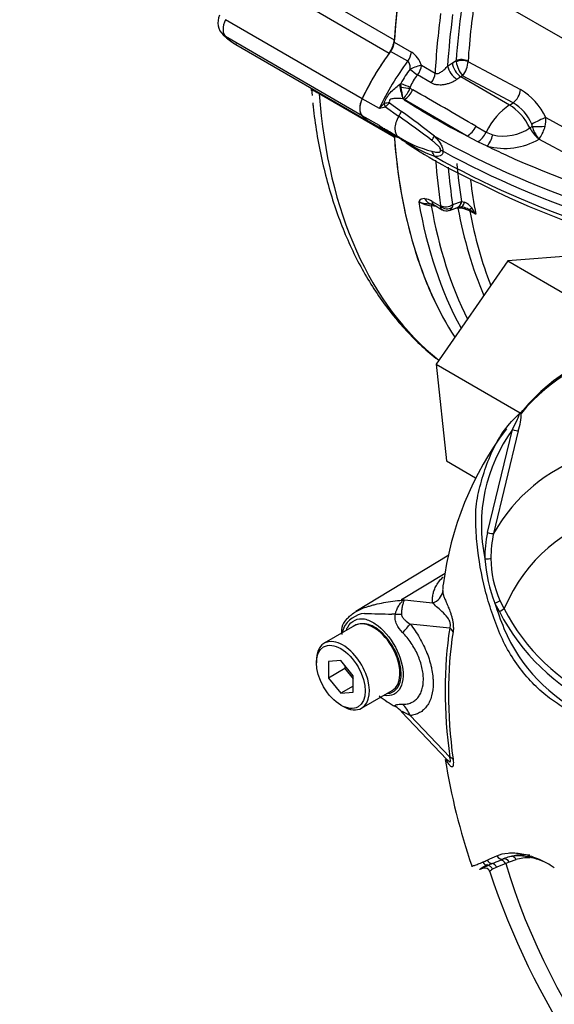
# Paper-space layout 'Sheet1' of a CAD drawing. Units: millimetres. Extents: x 0 to 4752, y 0 to 3360.
# Drawn here: x 3019 to 3081, y 2787 to 2901 of the extents above; entities that cross this region are included whole.
import ezdxf

# ---------------------------------------------------------------- set-up
doc = ezdxf.new("R2010")
doc.units = ezdxf.units.MM
doc.header["$LTSCALE"] = 8
for name, color, linetype in [('tangent', 7, 'Continuous'), ('TSH-1', 7, 'Continuous'), ('visible', 7, 'Continuous')]:
    doc.layers.add(name, color=color, linetype=linetype)

# ---------------------------------------------------------------- blocks, each defined once
blk = doc.blocks.new('SE5')
at = {"layer": 'tangent', "color": 7, "linetype": 'Continuous'}
for p, q in [((3091.31, 2893.02), (3019.2, 2934.65)), ((3053.85, 2903.23), (3062.53, 2898.22)), ((3061.92, 2896.65), (3053.24, 2901.67)), ((3058.81, 2891.42), (3043, 2900.55)), ((3058.81, 2889.46), (3043, 2898.59)), ((3062.52, 2897.95), (3064.5, 2896.81)), ((3064.08, 2895.74), (3062.1, 2896.88)), ((3065.66, 2895.28), (3067.24, 2894.36)), ((3068.69, 2895.18), (3069.24, 2895.56)), ((3069.24, 2895.56), (3069.68, 2895.83)), ((3069.69, 2895.68), (3069.68, 2895.83)), ((3071.05, 2895.77), (3071.05, 2895.73)), ((3071.05, 2895.73), (3077.12, 2892.48)), ((3066.79, 2893.25), (3065.21, 2894.16)), ((3070.43, 2894.08), (3070.22, 2893.95)), ((3076.26, 2890.95), (3070.43, 2894.08)), ((3063.13, 2893.06), (3063.3, 2893.19)), ((3063.34, 2892.76), (3063.3, 2893.19)), ((3070.22, 2893.95), (3069.77, 2893.65)), ((3075.86, 2890.69), (3070.22, 2893.95)), ((3062.53, 2886.96), (3053.85, 2891.97)), ((3064.36, 2892.75), (3064.33, 2892.64)), ((3064.33, 2892.64), (3064.67, 2892.45)), ((3060.8, 2890.28), (3058.82, 2891.42)), ((3061.35, 2890.88), (3061.36, 2890.88)), ((3061.97, 2890.95), (3063.36, 2889.94)), ((3063.53, 2891.41), (3063.52, 2891.45)), ((3063.68, 2891.31), (3063.53, 2891.41)), ((3070.97, 2887.1), (3063.68, 2891.31)), ((3075.86, 2890.69), (3076.26, 2890.95)), ((3060.8, 2888.32), (3058.82, 2889.46)), ((3063.03, 2889.38), (3061.5, 2890.46)), ((3061.5, 2890.46), (3061.5, 2890.46)), ((3080.04, 2889.24), (3084.38, 2886.88)), ((3061.36, 2887.93), (3061.35, 2887.93)), ((3071.96, 2888.23), (3073.14, 2887.55)), ((3073.14, 2887.55), (3073.91, 2887.24)), ((3078.21, 2888.04), (3078.48, 2888.21)), ((3072.19, 2886.44), (3070.97, 2887.1)), ((3073.28, 2885.94), (3072.19, 2886.44)), ((3083.12, 2884.65), (3079.26, 2886.75)), ((3066.89, 2879.56), (3067.88, 2878.99)), ((3069.28, 2879.18), (3070.3, 2879.55)), ((3070.3, 2879.55), (3070.33, 2879.55)), ((3070.33, 2879.55), (3070.64, 2879.46)), ((3067.88, 2878.99), (3067.88, 2879.07)), ((3069.28, 2879.18), (3069.2, 2878.84)), ((3071.95, 2878.07), (3071.26, 2878.44)), ((3073.31, 2841.29), (3076.19, 2853.19)), ((3076.87, 2853.05), (3074.01, 2841.19)), ((3063.35, 2833.55), (3068.4, 2836.59)), ((3063.35, 2833.55), (3066.94, 2833.17)), ((3074.69, 2832.17), (3074.16, 2833.15)), ((3074.75, 2833.44), (3075.23, 2832.5)), ((3068.94, 2830.25), (3064.35, 2830.73)), ((3064.35, 2820.16), (3068.94, 2815.33)), ((3075.41, 2803.05), (3074.37, 2802.65)), ((3074.79, 2803.43), (3075.13, 2803.58)), ((3075.81, 2803.22), (3075.41, 2803.05)), ((3076.6, 2803.5), (3075.81, 2803.22)), ((3074.37, 2802.65), (3073.89, 2802.41))]:
    blk.add_line(p, q, dxfattribs=at)
for centre, radius, start, end in [((3062.81, 2894.32), 3.01, 18.5845, 55.8192), ((3072.69, 2896.08), 3.02, 187.6142, 221.6008), ((3068.2, 2895.87), 2.86, 321.195, 357.2631), ((3073.28, 2887.94), 11.28, 142.2435, 152.2258), ((3068.73, 2891.08), 4.68, 138.8623, 159.1214), ((2970.3, 2879.28), 94, 7.4408, 8.246), ((3061.28, 2893.75), 3.25, 314.8589, 339.9374), ((2140.6, 1283.49), 1855.44, 59.86993, 60.13007), ((3073.36, 2886.16), 7.36, 24.7526, 59.2578), ((3069.78, 2882.5), 11.88, 135.1711, 139.1166), ((3068.08, 2840.12), 51.2, 96.8593, 97.5457), ((3059.25, 2893.04), 3.42, 311.1445, 322.4283), ((3062.29, 2892.81), 1.87, 311.3394, 313.2127), ((3073.6, 2886.41), 5.26, 23.2171, 59.62), ((3064.59, 2877.34), 13.48, 103.2191, 106.3314), ((3014.99, 2821.31), 83.96, 51.5795, 54.8238), ((3002.69, 2802.56), 105.74, 52.6352, 55.2001), ((3077.93, 2888.25), 0.551, 355.1316, 24.8099), ((3077.57, 2888.9), 2.49, 344.6896, 7.7946), ((3063.46, 2890.2), 3.1, 227.1478, 250.2077), ((3060.66, 2886), 2.04, 50.4578, 70.1916), ((3075.09, 2892.81), 5.7, 258.0978, 303.2008), ((3082.67, 2889.48), 4.38, 196.8917, 216.5089), ((3075.79, 2889.3), 4.31, 325.9261, 345.8663), ((3070.64, 2899.34), 14.5, 238.3371, 254.8636), ((3074.86, 2904.6), 21.27, 237.2691, 248.7923), ((3075.29, 2893.65), 7.97, 255.4255, 299.9094), ((3081.32, 2888.6), 2.77, 218.484, 221.9301), ((3077.63, 2888.12), 2.13, 319.8427, 324.3497), ((3065.96, 2879.18), 0.697, 82.9714, 151.2493), ((3067.35, 2883.24), 4.23, 241.7825, 262.4354), ((3066.93, 2884.29), 5.03, 251.6925, 269.1857), ((3065.77, 2877.8), 2.09, 57.5108, 82.3386), ((3069.91, 2877.63), 1.96, 36.8653, 68.3256), ((3069.86, 2875.65), 3.13, 63.4042, 89.5855), ((3067.09, 2871.98), 7.79, 51.3516, 58.3202), ((3067.29, 2875.66), 5.24, 27.2469, 36.8742), ((3091.45, 2842.13), 18.85, 144.0591, 191.8671), ((3086.42, 2838.43), 13.42, 167.6866, 180.7612), ((3086.63, 2838.36), 12.93, 167.3522, 180.2767), ((3085.25, 2838.25), 11.55, 179.7472, 204.6035), ((3090.68, 2839.57), 17.72, 184.2794, 201.2573), ((3056.07, 2827.85), 9.25, 37.4029, 38.0566), ((3057.39, 2812.29), 22.08, 73.8913, 74.3253), ((3111.14, 2844.67), 38.73, 197.3113, 201.9118), ((3059.43, 2828.92), 3.06, 96.3212, 154.5734), ((3068.34, 3116.87), 285.06, 268.1404, 268.775), ((3061.02, 2801.28), 30.62, 86.917, 87.6913), ((3096.24, 2843.2), 24.22, 207.119, 245.2121), ((3095.87, 2843.01), 23.16, 206.9883, 245.7966), ((3062.79, 2827.92), 6.54, 159.3151, 164.2167), ((3093.23, 2837.83), 19.56, 202.8844, 244.6977), ((3055.32, 2844.1), 44.44, 293.14, 293.8362), ((3042.7, 2872.53), 75.54, 293.8819, 294.7988), ((3077.14, 2794.92), 8.77, 112.1018, 115.6678), ((3062.28, 2833.34), 32.42, 290.8764, 292.7029)]:
    blk.add_arc(centre, radius, start, end, dxfattribs=at)
for centre, major_axis, ratio, start_param, end_param in [((3128.14, 2923.33), (-40.5, -70.15), 0.57735, -0.980551, -0.867056), ((3126.74, 2924.15), (-42.17, -73.03), 0.57735, -0.947325, -0.851841), ((3127.44, 2923.74), (-41.68, -72.18), 0.57735, -0.947325, -0.864316), ((3127.46, 2923.73), (-40.99, -71), 0.57735, -0.953142, -0.867056), ((3044.13, 2900.22), (-1, -1.73), 0.57735, 4.854286, 6.141288), ((3063.56, 2896.35), (-0.67, -1.15), 0.57735, 1.369487, 2.278088), ((3071.35, 2887.23), (-9.33, -16.17), 0.57735, 4.51108, 4.854286), ((3064.72, 2894.81), (-1.24, -0.48), 0.123829, 3.809283, 4.954283), ((3064.72, 2894.81), (-0.67, -1.15), 0.57735, 1.334178, 2.289752), ((3069.62, 2894.63), (0.8, -1.07), 0.462862, 3.867012, 5.433543), ((3070.17, 2895.01), (0.7, -1.13), 0.536274, 3.912499, 5.48098), ((3070.37, 2895.41), (-0.998, 0.068), 0.528334, 3.999525, 5.517961), ((3070.37, 2895.38), (0.999, 0.043), 0.452087, 0.803455, 2.304942), ((3064.72, 2894.81), (1.01, -0.87), 0.157603, 4.491059, 5.349544), ((3066.3, 2893.89), (-0.67, -1.15), 0.57735, 1.334178, 2.289752), ((3063.49, 2892.93), (0.31, -1.87), 0.175526, 4.613824, 5.589097), ((3063.65, 2893.05), (-1.23, 0.51), 0.002081, 1.285324, 2.190136), ((3052.44, 2891.02), (-1, -1.73), 0.57735, -3.845118, -3.746872), ((3113.28, 2931.92), (42.17, 73.03), 0.57735, 2.438067, 3.056539), ((3063.61, 2892.91), (1.32, -0.21), 0.143625, 4.527695, 5.319454), ((3063.63, 2892.84), (-0.94, -1.65), 0.577544, 0.818474, 1.66388), ((3076.21, 2892.01), (-0.63, -1.18), 0.557753, 0.819857, 2.25678), ((3060.92, 2890.98), (0.59, -1.19), 0.262199, 0.997905, 1.355079), ((3060.92, 2890.98), (0.58, -1.2), 0.265988, 0.999506, 1.355711), ((3063.49, 2892.49), (1.24, -0.5), 0.750166, -1.26091, -1.217194), ((3134.56, 2928.02), (-95.22, 0), 0.57735, 0.731232, 0.839565), ((3076.05, 2886.46), (-2.67, -4.62), 0.57735, 3.979351, 4.808272), ((3076, 2887.51), (-2.15, 3.37), 0.546343, 4.525717, 5.472943), ((3062.11, 2889.98), (1.18, 1.49), 0.576169, 4.766954, 5.11466), ((3064, 2888.75), (1, 1.73), 0.57735, 1.540178, 3.141593), ((3079.13, 2888.74), (-1.2, -0.58), 0.067347, 3.824433, 5.298282), ((3060.92, 2886.71), (-0.55, -1.21), 0.30971, 3.270751, 3.39725), ((3070.93, 2888.62), (-0.96, -1.64), 0.577153, 0.822029, 1.667435), ((3072.11, 2887.93), (-0.96, -1.64), 0.576807, 0.858864, 1.671452), ((3073.24, 2887.46), (-0.52, -1.83), 0.375258, 0.702359, 1.552919), ((3079.26, 2888.3), (0.98, -1.63), 0.549619, 4.539849, 5.368068), ((3079.22, 2888.38), (1.33, 0.03), 0.142044, 4.122894, 5.309523), ((3062.11, 2885.34), (-0.96, -1.64), 0.671252, 2.827616, 3.175321), ((3065.84, 2886.36), (1.38, 1.3), 0.313213, -1.077891, -0.689643), ((3134.56, 2926.97), (-96.5, 0), 0.57735, 0.797779, 1.319807), ((3079.23, 2887.87), (1.33, 0.03), 0.747765, 4.63905, 4.797136), ((3065.84, 2883.93), (0.19, 1.89), 0.755618, 5.246005, 5.634253), ((3134.56, 2928.02), (-95.22, 0), 0.57735, 0.871681, 0.900902), ((3134.56, 2924.65), (-96.5, 0), 0.57735, 0.797779, 1.283141), ((3126.74, 2924.15), (-42.17, -73.03), 0.57735, -0.705206, -0.623471), ((3127.46, 2923.73), (-40.99, -71), 0.57735, -0.688419, -0.617654), ((3127.44, 2923.74), (-41.68, -72.18), 0.57735, -0.691809, -0.623471), ((3128.14, 2923.33), (-40.5, -70.15), 0.57735, -0.656314, -0.590246), ((3124.02, 2925.71), (42.17, 73.03), 0.57735, 2.536225, 2.801683), ((3066.98, 2880.59), (-0.09, -1.33), 0.811405, 5.338244, 6.261292), ((3066.8, 2878.59), (0.06, 0.664), 0.093487, 0.012852, 0.830693), ((3067.82, 2880.27), (0.67, 1.15), 0.57735, 2.519502, 3.141593), ((3069.37, 2880.11), (-0.45, 1.26), 0.659253, 3.141831, 4.03417), ((3069.44, 2880.13), (-0.41, 1.27), 0.637689, 3.150208, 4.0402), ((3070.11, 2880.23), (-0.05, 1.33), 0.469649, 3.145512, 4.076933), ((3125.02, 2925.14), (41.87, 72.53), 0.57735, 2.53966, 2.777735), ((3068.58, 2879.6), (-0.988, -0.152), 0.662878, 0.690215, 2.243558), ((3068.58, 2879.52), (0.982, -0.187), 0.809817, 4.087459, 5.533408), ((3069.88, 2878.32), (-0.059, -0.664), 0.0951, 3.768735, 3.965585), ((3126.52, 2924.27), (40.81, 70.69), 0.57735, -3.733833, -3.548731), ((3071.91, 2879.71), (-0.77, -1.09), 0.187184, 0.138766, 0.745448), ((3070.81, 2878.06), (0.318, 0.586), 0.551916, 5.678008, 6.119515), ((3127.47, 2923.72), (40.52, 70.18), 0.57735, -3.731995, -3.574792), ((3077.84, 2854.92), (0.51, -0.43), 0.79932, 3.157099, 3.64607), ((3108.39, 2801.32), (27.23, -47.16), 0.57735, 2.586869, 3.45982), ((3076.25, 2853.23), (0.644, -0.171), 0.076459, 4.635871, 5.992059), ((3106.32, 2800.13), (23.69, -41.03), 0.57735, 1.167622, 3.544767), ((3073.38, 2841.34), (0.651, -0.142), 0.098884, 4.632998, 6.052417), ((3073.07, 2838.31), (0.667, 0.01), 0.084204, 4.610592, 5.920461), ((3066.48, 2834.68), (1.66, 0.13), 0.942749, 4.925221, 6.084573), ((3062.52, 2836.47), (-2.27, -2.44), 0.923889, 1.074155, 1.105663), ((3074.24, 2833.21), (0.602, 0.285), 0.03891, 4.575182, 5.707017), ((3060.87, 2832.21), (3.33, -0.23), 0.081527, -0.995849, -0.720939), ((3074.76, 2832.23), (0.571, 0.344), 0.02522, 4.569638, 5.667481), ((3061.99, 2829.37), (2.6, 2.09), 0.21282, -1.137166, -0.632157), ((3107.26, 2800.67), (-27.48, 47.59), 0.57735, 0.618425, 0.952371), ((3067.77, 2829.57), (1.65, -0.26), 0.665275, 0.461393, 0.884042), ((3061.99, 2818.8), (-0.29, 3.32), 0.788564, 5.063901, 5.570345), ((3067.77, 2814.65), (1.65, 0.22), 0.473366, 0.292109, 0.714758), ((3073.37, 2803.48), (-0.274, 0.608), 0.954791, 1.542656, 2.640779), ((3073.85, 2803.7), (-0.28, 0.605), 0.938164, 1.54803, 2.651096), ((3073.81, 2802.39), (-0.231, 0.625), 0.915302, 4.789426, 5.866323), ((3074.93, 2804.21), (-0.287, 0.602), 0.90515, 1.564314, 2.997564), ((3074.93, 2802.78), (-0.232, 0.625), 0.812602, 4.849493, 6.108787), ((3075.34, 2802.94), (-0.26, 0.614), 0.814412, 4.813034, 6.177846), ((3106.32, 2800.13), (-23.69, 41.03), 0.57735, 1.181276, 3.531113), ((3076.13, 2803.23), (0.19, -0.639), 0.808826, 1.761835, 2.584431), ((3082.55, 2791), (-6.97, 12.07), 0.57735, 5.949256, 6.146003), ((3073.3, 2802.17), (-0.312, 0.589), 0.963424, 4.620311, 5.721479)]:
    blk.add_ellipse(centre, major_axis=major_axis, ratio=ratio, start_param=start_param, end_param=end_param, dxfattribs=at)
for points, knots in [([(3064.36, 2894.84), (3064.36, 2894.93), (3064.36, 2895.01), (3064.35, 2895.18), (3064.34, 2895.27), (3064.3, 2895.43), (3064.27, 2895.51), (3064.19, 2895.65), (3064.14, 2895.7), (3064.08, 2895.74)], [0, 0, 0, 0, 0.25, 0.25, 0.5, 0.5, 0.75, 0.75, 1, 1, 1, 1]), ([(3067.24, 2894.36), (3067.29, 2894.33), (3067.36, 2894.32), (3067.49, 2894.32), (3067.55, 2894.33), (3067.68, 2894.37), (3067.75, 2894.4), (3067.87, 2894.47), (3067.93, 2894.51), (3068.12, 2894.64), (3068.24, 2894.74), (3068.47, 2894.95), (3068.59, 2895.07), (3068.69, 2895.18)], [0, 0, 0, 0, 0.125, 0.125, 0.25, 0.25, 0.375, 0.375, 0.5, 0.5, 0.75, 0.75, 1, 1, 1, 1]), ([(3061.35, 2890.88), (3061.42, 2891.11), (3061.51, 2891.33), (3061.75, 2891.74), (3061.9, 2891.93), (3062.22, 2892.28), (3062.39, 2892.45), (3062.75, 2892.77), (3062.94, 2892.92), (3063.13, 2893.06)], [0, 0, 0, 0, 0.25, 0.25, 0.5, 0.5, 0.75, 0.75, 1, 1, 1, 1]), ([(3069.77, 2893.65), (3069.67, 2893.57), (3069.56, 2893.5), (3069.32, 2893.37), (3069.19, 2893.31), (3068.93, 2893.21), (3068.79, 2893.16), (3068.52, 2893.09), (3068.39, 2893.06), (3068.12, 2893.02), (3067.98, 2893), (3067.72, 2893), (3067.59, 2893.01), (3067.34, 2893.04), (3067.22, 2893.07), (3067, 2893.14), (3066.89, 2893.19), (3066.79, 2893.25)], [0, 0, 0, 0, 0.125, 0.125, 0.25, 0.25, 0.375, 0.375, 0.5, 0.5, 0.625, 0.625, 0.75, 0.75, 0.875, 0.875, 1, 1, 1, 1]), ([(3053.85, 2891.97), (3053.67, 2892.07), (3053.53, 2892.15), (3053.34, 2892.26), (3053.29, 2892.29), (3053.19, 2892.34), (3053.15, 2892.36), (3053.08, 2892.4), (3053.05, 2892.42), (3053, 2892.45), (3052.98, 2892.46), (3052.94, 2892.49), (3052.93, 2892.5), (3052.94, 2892.51)], [0, 0, 0, 0, 0.25, 0.25, 0.375, 0.375, 0.5, 0.5, 0.625, 0.625, 0.75, 0.75, 1, 1, 1, 1]), ([(3063.53, 2891.41), (3063.2, 2891.44), (3062.88, 2891.45), (3062.42, 2891.43), (3062.26, 2891.42), (3062.05, 2891.33), (3061.98, 2891.27), (3061.93, 2891.11), (3061.95, 2891.03), (3061.97, 2890.95)], [0, 0, 0, 0, 0.5, 0.5, 0.75, 0.75, 0.875, 0.875, 1, 1, 1, 1]), ([(3067.87, 2885.47), (3067.88, 2885.49), (3067.89, 2885.52), (3067.88, 2885.58), (3067.87, 2885.61), (3067.83, 2885.71), (3067.79, 2885.76), (3067.66, 2885.93), (3067.56, 2886.02), (3067.36, 2886.2), (3067.26, 2886.28), (3067.06, 2886.44), (3066.96, 2886.52), (3066.86, 2886.59)], [0, 0, 0, 0, 0.0625, 0.0625, 0.125, 0.125, 0.25, 0.25, 0.5, 0.5, 0.75, 0.75, 1, 1, 1, 1]), ([(3067.17, 2887.09), (3067.29, 2886.97), (3067.4, 2886.84), (3067.62, 2886.57), (3067.72, 2886.43), (3067.87, 2886.21), (3067.92, 2886.13), (3068, 2885.98), (3068.04, 2885.9), (3068.1, 2885.74), (3068.13, 2885.65), (3068.16, 2885.49), (3068.16, 2885.41), (3068.16, 2885.34)], [0, 0, 0, 0, 0.25, 0.25, 0.5, 0.5, 0.625, 0.625, 0.75, 0.75, 0.875, 0.875, 1, 1, 1, 1]), ([(3066.86, 2885.35), (3066.96, 2885.32), (3067.06, 2885.3), (3067.26, 2885.26), (3067.36, 2885.25), (3067.56, 2885.23), (3067.66, 2885.23), (3067.79, 2885.27), (3067.83, 2885.29), (3067.87, 2885.34), (3067.88, 2885.36), (3067.89, 2885.41), (3067.88, 2885.44), (3067.87, 2885.47)], [0, 0, 0, 0, 0.25, 0.25, 0.5, 0.5, 0.75, 0.75, 0.875, 0.875, 0.9375, 0.9375, 1, 1, 1, 1]), ([(3068.16, 2885.34), (3068.16, 2885.27), (3068.16, 2885.2), (3068.13, 2885.08), (3068.1, 2885.03), (3068.04, 2884.94), (3068, 2884.91), (3067.92, 2884.85), (3067.87, 2884.83), (3067.72, 2884.78), (3067.62, 2884.77), (3067.4, 2884.75), (3067.29, 2884.76), (3067.17, 2884.77)], [0, 0, 0, 0, 0.125, 0.125, 0.25, 0.25, 0.375, 0.375, 0.5, 0.5, 0.75, 0.75, 1, 1, 1, 1]), ([(3068.06, 2878.6), (3068.06, 2878.6), (3068.06, 2878.6), (3068.01, 2878.63), (3067.97, 2878.67), (3067.91, 2878.81), (3067.89, 2878.89), (3067.88, 2878.99)], [0.4977819, 0.4977819, 0.4977819, 0.4977819, 0.5, 0.5, 0.75, 0.75, 1, 1, 1, 1]), ([(3068.9, 2878.52), (3068.96, 2878.54), (3069.01, 2878.57), (3069.11, 2878.68), (3069.16, 2878.75), (3069.2, 2878.84)], [0.5488072, 0.5488072, 0.5488072, 0.5488072, 0.75, 0.75, 1, 1, 1, 1]), ([(3076.19, 2853.19), (3076.37, 2853.55), (3076.56, 2853.91), (3076.81, 2854.45), (3076.89, 2854.63), (3076.97, 2854.87), (3076.99, 2854.95), (3076.94, 2854.98), (3076.88, 2854.93), (3076.82, 2854.87)], [0, 0, 0, 0, 0.5, 0.5, 0.75, 0.75, 0.875, 0.875, 1, 1, 1, 1]), ([(3066.94, 2833.17), (3066.94, 2833.24), (3066.93, 2833.32), (3066.93, 2833.47), (3066.94, 2833.54), (3066.95, 2833.77), (3066.96, 2833.92), (3067.02, 2834.24), (3067.06, 2834.4), (3067.17, 2834.72), (3067.24, 2834.89), (3067.42, 2835.24), (3067.54, 2835.41), (3067.8, 2835.77), (3067.96, 2835.95), (3068.15, 2836.14), (3068.15, 2836.15), (3068.16, 2836.15)], [0, 0, 0, 0, 0.0625, 0.0625, 0.125, 0.125, 0.25, 0.25, 0.375, 0.375, 0.5, 0.5, 0.625, 0.625, 0.75, 0.75, 0.7545845, 0.7545845, 0.7545845, 0.7545845]), ([(3068.15, 2835.23), (3068.14, 2835.11), (3068.13, 2834.99), (3068.12, 2834.81), (3068.12, 2834.74), (3068.12, 2834.61), (3068.12, 2834.55), (3068.13, 2834.49)], [0.7625861, 0.7625861, 0.7625861, 0.7625861, 0.875, 0.875, 0.9375, 0.9375, 1, 1, 1, 1]), ([(3068.13, 2834.49), (3068.14, 2834.4), (3068.15, 2834.3), (3068.21, 2834.07), (3068.25, 2833.94), (3068.35, 2833.67), (3068.42, 2833.52), (3068.56, 2833.2), (3068.63, 2833.02), (3068.79, 2832.65), (3068.87, 2832.44), (3069, 2832.11), (3069.04, 2831.99), (3069.12, 2831.74), (3069.15, 2831.61), (3069.23, 2831.34), (3069.26, 2831.19), (3069.3, 2830.97), (3069.31, 2830.9), (3069.33, 2830.75), (3069.34, 2830.68), (3069.35, 2830.46), (3069.36, 2830.32), (3069.35, 2830.05), (3069.33, 2829.93), (3069.32, 2829.82)], [0, 0, 0, 0, 0.125, 0.125, 0.25, 0.25, 0.375, 0.375, 0.5, 0.5, 0.625, 0.625, 0.6875, 0.6875, 0.75, 0.75, 0.8125, 0.8125, 0.84375, 0.84375, 0.875, 0.875, 0.9375, 0.9375, 1, 1, 1, 1]), ([(3062.66, 2831.86), (3062.72, 2832.21), (3062.86, 2832.55), (3063.12, 2832.98), (3063.22, 2833.1), (3063.37, 2833.27), (3063.42, 2833.33), (3063.48, 2833.42), (3063.47, 2833.45), (3063.42, 2833.47)], [0, 0, 0, 0, 0.5, 0.5, 0.75, 0.75, 0.875, 0.875, 1, 1, 1, 1]), ([(3063.52, 2833.5), (3063.54, 2833.5), (3063.56, 2833.49), (3063.6, 2833.46), (3063.61, 2833.45), (3063.62, 2833.39), (3063.61, 2833.35), (3063.58, 2833.24), (3063.56, 2833.18), (3063.52, 2833.05), (3063.5, 2832.98), (3063.46, 2832.84), (3063.44, 2832.76), (3063.41, 2832.59), (3063.39, 2832.51), (3063.36, 2832.24), (3063.35, 2832.05), (3063.36, 2831.86)], [0, 0, 0, 0, 0.0625, 0.0625, 0.125, 0.125, 0.25, 0.25, 0.375, 0.375, 0.5, 0.5, 0.625, 0.625, 0.75, 0.75, 1, 1, 1, 1]), ([(3068.94, 2830.25), (3068.98, 2830.32), (3069.02, 2830.4), (3069.05, 2830.61), (3069.04, 2830.75), (3068.94, 2831.11), (3068.82, 2831.29), (3068.49, 2831.75), (3068.26, 2831.97), (3067.82, 2832.38), (3067.61, 2832.56), (3067.24, 2832.89), (3067.08, 2833.05), (3066.94, 2833.17)], [0, 0, 0, 0, 0.0625, 0.0625, 0.125, 0.125, 0.25, 0.25, 0.5, 0.5, 0.75, 0.75, 1, 1, 1, 1]), ([(3063.48, 2829.75), (3063.21, 2830.03), (3062.97, 2830.34), (3062.77, 2830.78), (3062.74, 2830.88), (3062.68, 2831.07), (3062.66, 2831.16), (3062.63, 2831.36), (3062.63, 2831.46), (3062.63, 2831.66), (3062.64, 2831.76), (3062.66, 2831.86)], [0, 0, 0, 0, 0.5, 0.5, 0.625, 0.625, 0.75, 0.75, 0.875, 0.875, 1, 1, 1, 1]), ([(3063.36, 2831.86), (3063.36, 2831.78), (3063.38, 2831.72), (3063.43, 2831.59), (3063.47, 2831.53), (3063.58, 2831.37), (3063.66, 2831.28), (3063.93, 2831.02), (3064.14, 2830.87), (3064.35, 2830.73)], [0, 0, 0, 0, 0.125, 0.125, 0.25, 0.25, 0.5, 0.5, 1, 1, 1, 1]), ([(3056.99, 2830.04), (3057.03, 2830.15), (3057.08, 2830.25), (3057.35, 2830.73), (3057.65, 2831.02), (3058.32, 2831.34), (3058.68, 2831.39), (3059.47, 2831.23), (3059.9, 2831.04), (3061.19, 2830.17), (3062.05, 2829.19), (3063.25, 2826.95), (3063.58, 2825.72), (3063.54, 2824.7)], [0.5467202, 0.5467202, 0.5467202, 0.5467202, 0.5625, 0.5625, 0.625, 0.625, 0.6875, 0.6875, 0.75, 0.75, 0.875, 0.875, 1, 1, 1, 1]), ([(3061.71, 2822.7), (3062.18, 2822.73), (3062.58, 2822.95), (3063.15, 2823.7), (3063.31, 2824.24), (3063.33, 2825.52), (3063.19, 2826.25), (3062.64, 2827.69), (3062.24, 2828.39), (3061.28, 2829.59), (3060.72, 2830.09), (3059.61, 2830.7), (3059.06, 2830.82), (3058.59, 2830.75)], [0.2538071, 0.2538071, 0.2538071, 0.2538071, 0.375, 0.375, 0.5, 0.5, 0.625, 0.625, 0.75, 0.75, 0.875, 0.875, 1, 1, 1, 1]), ([(3064.35, 2830.73), (3064.75, 2830.23), (3065.12, 2829.7), (3065.61, 2828.85), (3065.77, 2828.56), (3066.05, 2827.97), (3066.18, 2827.67), (3066.42, 2827.08), (3066.52, 2826.78), (3066.66, 2826.33), (3066.7, 2826.18), (3066.77, 2825.89), (3066.81, 2825.74), (3066.9, 2825.3), (3066.94, 2825.01), (3066.99, 2824.59), (3067, 2824.45), (3067.02, 2824.17), (3067.02, 2824.04), (3067.02, 2823.37), (3066.96, 2822.87), (3066.78, 2822.2), (3066.7, 2821.99), (3066.52, 2821.6), (3066.42, 2821.42), (3066.19, 2821.1), (3066.06, 2820.95), (3065.77, 2820.69), (3065.62, 2820.58), (3065.29, 2820.4), (3065.12, 2820.32), (3064.75, 2820.21), (3064.55, 2820.17), (3064.35, 2820.16)], [0, 0, 0, 0, 0.125, 0.125, 0.1875, 0.1875, 0.25, 0.25, 0.3125, 0.3125, 0.34375, 0.34375, 0.375, 0.375, 0.4375, 0.4375, 0.46875, 0.46875, 0.5, 0.5, 0.625, 0.625, 0.6875, 0.6875, 0.75, 0.75, 0.8125, 0.8125, 0.875, 0.875, 0.9375, 0.9375, 1, 1, 1, 1]), ([(3063.48, 2821.46), (3063.66, 2821.46), (3063.84, 2821.47), (3064.17, 2821.53), (3064.33, 2821.58), (3064.63, 2821.71), (3064.76, 2821.79), (3065.02, 2821.98), (3065.14, 2822.09), (3065.35, 2822.34), (3065.44, 2822.48), (3065.6, 2822.79), (3065.67, 2822.96), (3065.84, 2823.5), (3065.89, 2823.9), (3065.89, 2824.44), (3065.89, 2824.55), (3065.87, 2824.78), (3065.86, 2824.89), (3065.82, 2825.24), (3065.78, 2825.47), (3065.67, 2825.94), (3065.6, 2826.18), (3065.44, 2826.67), (3065.35, 2826.91), (3065.14, 2827.38), (3065.02, 2827.62), (3064.76, 2828.08), (3064.62, 2828.31), (3064.18, 2828.97), (3063.85, 2829.38), (3063.48, 2829.75)], [0, 0, 0, 0, 0.0625, 0.0625, 0.125, 0.125, 0.1875, 0.1875, 0.25, 0.25, 0.3125, 0.3125, 0.375, 0.375, 0.5, 0.5, 0.53125, 0.53125, 0.5625, 0.5625, 0.625, 0.625, 0.6875, 0.6875, 0.75, 0.75, 0.8125, 0.8125, 0.875, 0.875, 1, 1, 1, 1]), ([(3063.54, 2824.7), (3063.53, 2824.19), (3063.42, 2823.75), (3063.05, 2823.03), (3062.78, 2822.76), (3062.15, 2822.45), (3061.78, 2822.4), (3061.38, 2822.46)], [0, 0, 0, 0, 0.0625, 0.0625, 0.125, 0.125, 0.1851804, 0.1851804, 0.1851804, 0.1851804]), ([(3062.65, 2821.19), (3062.63, 2821.22), (3062.62, 2821.25), (3062.62, 2821.3), (3062.62, 2821.32), (3062.65, 2821.36), (3062.67, 2821.37), (3062.73, 2821.4), (3062.76, 2821.41), (3062.89, 2821.44), (3062.99, 2821.45), (3063.22, 2821.46), (3063.34, 2821.46), (3063.48, 2821.46)], [0, 0, 0, 0, 0.125, 0.125, 0.25, 0.25, 0.375, 0.375, 0.5, 0.5, 0.75, 0.75, 1, 1, 1, 1]), ([(3064.35, 2820.16), (3064.14, 2820.26), (3063.93, 2820.37), (3063.66, 2820.5), (3063.57, 2820.55), (3063.46, 2820.6), (3063.43, 2820.61), (3063.37, 2820.63), (3063.35, 2820.63), (3063.35, 2820.62)], [0, 0, 0, 0, 0.5, 0.5, 0.75, 0.75, 0.875, 0.875, 1, 1, 1, 1]), ([(3069.32, 2815.09), (3069.33, 2814.96), (3069.35, 2814.84), (3069.36, 2814.61), (3069.35, 2814.51), (3069.34, 2814.4), (3069.33, 2814.36), (3069.31, 2814.31), (3069.3, 2814.28), (3069.26, 2814.23), (3069.23, 2814.22), (3069.16, 2814.22), (3069.12, 2814.24), (3069.04, 2814.3), (3069, 2814.34), (3068.87, 2814.48), (3068.79, 2814.6), (3068.64, 2814.87), (3068.57, 2815.02), (3068.5, 2815.17)], [0, 0, 0, 0, 0.0625, 0.0625, 0.125, 0.125, 0.15625, 0.15625, 0.1875, 0.1875, 0.25, 0.25, 0.3125, 0.3125, 0.375, 0.375, 0.5, 0.5, 0.6137912, 0.6137912, 0.6137912, 0.6137912]), ([(3068.61, 2815.09), (3068.64, 2815.05), (3068.68, 2815.02), (3068.82, 2814.88), (3068.94, 2814.79), (3069.04, 2814.84), (3069.05, 2814.91), (3069.02, 2815.1), (3068.98, 2815.22), (3068.94, 2815.33)], [0.713387, 0.713387, 0.713387, 0.713387, 0.75, 0.75, 0.875, 0.875, 0.9375, 0.9375, 1, 1, 1, 1]), ([(3074.38, 2803.95), (3074.76, 2804.13), (3075.19, 2804.23), (3075.92, 2804.29), (3076.18, 2804.29), (3076.72, 2804.26), (3077, 2804.23), (3077.87, 2804.07), (3078.48, 2803.89), (3079.73, 2803.37), (3080.38, 2803.03), (3081.03, 2802.61)], [0, 0, 0, 0, 0.25, 0.25, 0.375, 0.375, 0.5, 0.5, 0.75, 0.75, 1, 1, 1, 1]), ([(3073.89, 2802.41), (3073.72, 2802.31), (3073.63, 2802.21), (3073.58, 2802.12), (3073.58, 2802.1), (3073.59, 2802.08)], [0, 0, 0, 0, 0.5, 0.5, 0.6867967, 0.6867967, 0.6867967, 0.6867967])]:
    blk.add_open_spline(points, degree=3, knots=knots, dxfattribs=at)
for points in [[(3067.37, 2878.99), (3067.18, 2879.01), (3066.99, 2879.03), (3066.8, 2879.05)], [(3069.88, 2878.77), (3069.81, 2878.78), (3069.73, 2878.79), (3069.66, 2878.79)]]:
    blk.add_open_spline(points, degree=3, dxfattribs=at)
at = {"layer": 'visible', "color": 7, "linetype": 'Continuous'}
for p, q in [((3044.2, 2897.68), (3060.04, 2888.53)), ((3052.96, 2892.5), (3053.02, 2891.79)), ((3060.04, 2888.54), (3062.02, 2887.39)), ((3061.18, 2888.07), (3063, 2887.02)), ((3063.36, 2886.7), (3061.97, 2887.58)), ((3063.87, 2886.33), (3063.98, 2886.27)), ((3067.16, 2879.12), (3068.06, 2878.6)), ((3068.9, 2878.52), (3069.82, 2878.85)), ((3069.8, 2878.84), (3069.86, 2878.86)), ((3075.65, 2872.67), (3067.36, 2860.74)), ((3085.15, 2873.42), (3075.65, 2872.67)), ((3075.65, 2872.67), (3085.08, 2867.22)), ((3067.36, 2860.74), (3077.09, 2855.12)), ((3067.36, 2860.74), (3068.56, 2849.58)), ((3068.56, 2849.58), (3071.93, 2847.63)), ((3068.84, 2838.68), (3058.09, 2832.16)), ((3057.95, 2830.55), (3054.42, 2828.51)), ((3053.52, 2826.53), (3053.52, 2826.25)), ((3056.35, 2826.51), (3054.93, 2826.38)), ((3054.93, 2826.38), (3054.93, 2824.49)), ((3057.76, 2824.75), (3056.35, 2826.51)), ((3056.82, 2825.92), (3056.82, 2825.58)), ((3056.82, 2825.58), (3054.93, 2824.49)), ((3056.82, 2825.58), (3057.76, 2824.41)), ((3057.76, 2822.86), (3057.76, 2824.75)), ((3054.93, 2824.49), (3056.35, 2822.73)), ((3057.76, 2823.55), (3056.35, 2822.73)), ((3056.35, 2822.73), (3057.76, 2822.86)), ((3058.75, 2821), (3062.29, 2823.04)), ((3056.35, 2821.35), (3056.58, 2821.22)), ((3063.35, 2820.6), (3068.6, 2815.09))]:
    blk.add_line(p, q, dxfattribs=at)
for centre, radius, start, end in [((3044.13, 2900.22), 2, 155.2063, 225.8994), ((3063.71, 2892.46), 5.06, 234.8943, 240.0165), ((3097.53, 2937.33), 61.1, 236.6875, 245.7629), ((3067.12, 2883.43), 2.17, 61.5344, 69.7182), ((3115.37, 2966.81), 95.4, 243.2624, 253.2781), ((3068.56, 2879.38), 0.915, 237.235, 291.913), ((3070.14, 2877.73), 1.17, 89.3648, 104.4916), ((3070.3, 2877.82), 1.08, 61.7548, 97.6442), ((3069.92, 2876.49), 2.46, 59.2718, 71.9519), ((3075.47, 2856.97), 2.46, 310.3161, 318.8937), ((3069.72, 2855.35), 7.51, 342.1446, 358.1202), ((3082.41, 2849.3), 7.89, 132.736, 133.9746), ((3105.69, 2830.55), 37.8, 143.0004, 172.8207), ((3058.25, 2829.91), 1.85, 123.89, 192.6197), ((3058.87, 2828.82), 1.95, 98.3792, 124.2199), ((3067.92, 2831.22), 11.33, 230.9733, 242.3285), ((3140.81, 2826.63), 73.31, 189.0788, 198.9828), ((3077.13, 2799.11), 4.9, 105.118, 114.061), ((3072.97, 2801.89), 0.64, 19.0259, 108.7646), ((3157.07, 2829.6), 87.9, 198.23, 228.9182)]:
    blk.add_arc(centre, radius, start, end, dxfattribs=at)
for centre, major_axis, ratio, start_param, end_param in [((3121.97, 2926.9), (-42.17, -73.03), 0.57735, 4.005097, 5.419681), ((3121.97, 2926.9), (42.17, 73.03), 0.57735, 0.867271, 2.274322), ((3044.13, 2900.22), (1.39, 1.44), 0.814292, 3.140609, 3.341859), ((3053.39, 2913.93), (9.12, 16.29), 0.568284, 2.992143, 3.13404), ((3061.12, 2897.54), (-1, -1.73), 0.57735, 1.385097, 2.274322), ((3061.58, 2897.49), (0.67, 1.15), 0.57735, 4.51108, 5.419681), ((3069.37, 2888.37), (-9.33, -16.17), 0.57735, 4.52669, 4.854286), ((3069.37, 2888.37), (9.33, 16.17), 0.57735, 1.369487, 1.712693), ((3059.94, 2891.09), (-1, -1.73), 0.57735, 4.854286, 6.141288), ((3059.95, 2891.09), (-1, -1.73), 0.57735, 4.854286, 6.141288), ((3069.37, 2904.7), (9.33, 16.17), 0.57735, 2.999696, 3.141593), ((3069.37, 2904.7), (9.33, 16.17), 0.57735, 2.999696, 3.141593), ((3071.35, 2903.56), (9.33, 16.17), 0.57735, 2.999696, 3.264396), ((3060.92, 2886.71), (-0.55, -1.22), 0.317079, 3.268993, 3.398304), ((3121.97, 2926.9), (42.17, 73.03), 0.57735, 2.434301, 2.852146), ((3061.12, 2886.01), (-1, -1.73), 0.57735, -3.845118, -3.723056), ((3121.97, 2926.9), (42.17, 73.03), 0.57735, 2.438067, 2.852146), ((3064, 2888.75), (1, 1.73), 0.57735, 3.141593, 3.172211), ((3134.56, 2925.81), (-96.55, 0), 0.57735, 0.812439, 1.30104), ((3134.56, 2928.02), (-95.22, 0), 0.57735, 0.900902, 1.345981), ((3114.78, 2805.01), (31.75, -54.99), 0.57735, 2.526252, 3.347072), ((3115.1, 2805.2), (31.84, -55.16), 0.57735, 2.523654, 3.347072), ((3077.84, 2854.92), (0.51, -0.43), 0.79932, 2.896426, 3.157099), ((3060.12, 2826.8), (2.17, -3.75), 0.57735, 2.879817, 3.141593), ((3060.12, 2826.8), (-2.17, 3.75), 0.57735, 3.141593, 6.021409), ((3107.16, 2800.61), (-27.13, 47), 0.57735, 0.618425, 0.952371), ((3056.58, 2824.76), (2.17, -3.75), 0.57735, 0, 3.926991), ((3056.58, 2824.76), (2.17, -3.75), 0.57735, 5.497787, 6.283185), ((3060.87, 2818.43), (3.19, 0.97), 0.966014, 0.442597, 0.718873), ((3082.09, 2790.73), (-7.3, 12.64), 0.57735, 5.885642, 6.146003)]:
    blk.add_ellipse(centre, major_axis=major_axis, ratio=ratio, start_param=start_param, end_param=end_param, dxfattribs=at)
blk.add_ellipse((3056.35, 2824.62), major_axis=(-2, 3.46), ratio=0.57735, dxfattribs=at)
for points in [[(3042.74, 2898.79), (3043.46, 2898.12), (3043.97, 2897.76), (3044.26, 2897.71)], [(3052.89, 2892.68), (3052.9, 2892.59), (3052.91, 2892.49), (3052.91, 2892.38)]]:
    blk.add_open_spline(points, degree=3, dxfattribs=at)
for points, knots in [([(3053.09, 2890.94), (3053.11, 2890.79), (3053.32, 2888.62), (3054.07, 2884.3), (3055.63, 2878.66), (3057.77, 2873.46), (3060.44, 2868.81), (3063.6, 2864.81), (3066.18, 2862.3), (3067.56, 2861.29), (3067.68, 2861.21)], [0.019721, 0.019721, 0.019721, 0.019721, 0.0306937, 0.1819954, 0.3332417, 0.484011, 0.6338985, 0.7825104, 0.9296507, 0.9432381, 0.9432381, 0.9432381, 0.9432381]), ([(3061.97, 2887.58), (3061.95, 2887.58), (3061.93, 2887.58), (3061.98, 2887.54), (3062.05, 2887.49), (3062.18, 2887.42), (3062.24, 2887.39), (3062.3, 2887.36)], [0, 0, 0, 0, 0.125, 0.125, 0.25, 0.25, 0.3518093, 0.3518093, 0.3518093, 0.3518093]), ([(3061.98, 2887.54), (3061.98, 2887.54), (3061.98, 2887.54), (3062.01, 2887.52), (3062.05, 2887.49), (3062.07, 2887.47)], [0.8622798, 0.8622798, 0.8622798, 0.8622798, 0.8911621, 0.9445901, 1, 1, 1, 1]), ([(3066.85, 2879.26), (3066.85, 2879.26), (3066.85, 2879.26), (3066.89, 2879.25), (3067.01, 2879.2), (3067.11, 2879.15), (3067.16, 2879.11)], [0.1708639, 0.1708639, 0.1708639, 0.1708639, 0.2109578, 0.4368109, 0.7381459, 1, 1, 1, 1]), ([(3084.57, 2819.49), (3083.96, 2819.88), (3083.35, 2820.27), (3082.14, 2821.05), (3081.53, 2821.44), (3080.33, 2822.26), (3079.74, 2822.74), (3078.57, 2823.83), (3078, 2824.44), (3076.4, 2826.4), (3075.45, 2827.94), (3074.4, 2830.4), (3074.09, 2831.24), (3073.52, 2832.94), (3073.26, 2833.8), (3072.59, 2836.4), (3072.29, 2838.17), (3072.02, 2840.83), (3071.96, 2841.72), (3071.93, 2843.5), (3071.97, 2844.38), (3072.21, 2845.71), (3072.32, 2846.15), (3072.55, 2847.03), (3072.67, 2847.46), (3073.07, 2848.76), (3073.38, 2849.61), (3074.1, 2851.26), (3074.53, 2852.06), (3075.56, 2853.56), (3076.15, 2854.25), (3076.82, 2854.87)], [0, 0, 0, 0, 0.0625, 0.0625, 0.125, 0.125, 0.1875, 0.1875, 0.25, 0.25, 0.375, 0.375, 0.4375, 0.4375, 0.5, 0.5, 0.625, 0.625, 0.6875, 0.6875, 0.75, 0.75, 0.78125, 0.78125, 0.8125, 0.8125, 0.875, 0.875, 0.9375, 0.9375, 1, 1, 1, 1]), ([(3077.23, 2855.1), (3077.2, 2855.09), (3077.17, 2855.07), (3077.11, 2855.03), (3077.08, 2855.02), (3077.04, 2855), (3077.01, 2854.99), (3076.98, 2854.98), (3076.96, 2854.98), (3076.94, 2854.97), (3076.92, 2854.96), (3076.9, 2854.94), (3076.89, 2854.93), (3076.88, 2854.92)], [0, 0, 0, 0, 0.25, 0.25, 0.375, 0.375, 0.5, 0.5, 0.625, 0.625, 0.75, 0.75, 0.8296421, 0.8296421, 0.8296421, 0.8296421]), ([(3057.21, 2831.45), (3057.25, 2831.5), (3057.3, 2831.56), (3057.38, 2831.64), (3057.4, 2831.65), (3057.43, 2831.69), (3057.45, 2831.7), (3057.51, 2831.75), (3057.55, 2831.79), (3057.75, 2831.95), (3057.92, 2832.06), (3058.49, 2832.39), (3058.93, 2832.58), (3059.59, 2832.79), (3059.73, 2832.83), (3060.02, 2832.91), (3060.17, 2832.95), (3060.64, 2833.07), (3060.97, 2833.14), (3061.64, 2833.27), (3061.99, 2833.33), (3062.7, 2833.41), (3063.06, 2833.45), (3063.42, 2833.47)], [0, 0, 0, 0, 0.0625, 0.0625, 0.078125, 0.078125, 0.09375, 0.09375, 0.125, 0.125, 0.25, 0.25, 0.5, 0.5, 0.5625, 0.5625, 0.625, 0.625, 0.75, 0.75, 0.875, 0.875, 1, 1, 1, 1]), ([(3071.46, 2802.76), (3071.46, 2802.75), (3071.48, 2802.75), (3071.54, 2802.76), (3071.58, 2802.77), (3071.67, 2802.8), (3071.73, 2802.82), (3071.91, 2802.88), (3072.06, 2802.94), (3072.39, 2803.07), (3072.58, 2803.15), (3072.79, 2803.24)], [0.5735298, 0.5735298, 0.5735298, 0.5735298, 0.625, 0.625, 0.6875, 0.6875, 0.75, 0.75, 0.875, 0.875, 1, 1, 1, 1]), ([(3080.57, 2802.88), (3080.36, 2803), (3080.14, 2803.1), (3079.41, 2803.43), (3078.91, 2803.61), (3078.18, 2803.79), (3077.94, 2803.84), (3077.48, 2803.91), (3077.25, 2803.93), (3076.6, 2803.95), (3076.21, 2803.92), (3075.85, 2803.83)], [0.1478805, 0.1478805, 0.1478805, 0.1478805, 0.25, 0.25, 0.5, 0.5, 0.625, 0.625, 0.75, 0.75, 1, 1, 1, 1]), ([(3072.73, 2802.48), (3072.66, 2802.46), (3072.59, 2802.43), (3072.49, 2802.4), (3072.45, 2802.39), (3072.41, 2802.38), (3072.4, 2802.38), (3072.4, 2802.39), (3072.41, 2802.4), (3072.46, 2802.44), (3072.52, 2802.48), (3072.65, 2802.57), (3072.73, 2802.62), (3072.89, 2802.73), (3072.99, 2802.79), (3073.16, 2802.9), (3073.23, 2802.94), (3073.3, 2802.98)], [0, 0, 0, 0, 0.125, 0.125, 0.25, 0.25, 0.3125, 0.3125, 0.375, 0.375, 0.5, 0.5, 0.625, 0.625, 0.75, 0.75, 0.8222939, 0.8222939, 0.8222939, 0.8222939]), ([(3072.75, 2802.49), (3072.76, 2802.49), (3072.77, 2802.5), (3072.81, 2802.53), (3072.85, 2802.55), (3073, 2802.65), (3073.14, 2802.73), (3073.34, 2802.83)], [0.1239387, 0.1239387, 0.1239387, 0.1239387, 0.25, 0.25, 0.5, 0.5, 1, 1, 1, 1])]:
    blk.add_open_spline(points, degree=3, knots=knots, dxfattribs=at)

psp = doc.layouts.new('Sheet1')

# ---------------------------------------------------------------- block references
at = {"layer": 'TSH-1'}
psp.add_blockref('SE5', (0, 0), dxfattribs=at)

doc.saveas('drawing.dxf')
